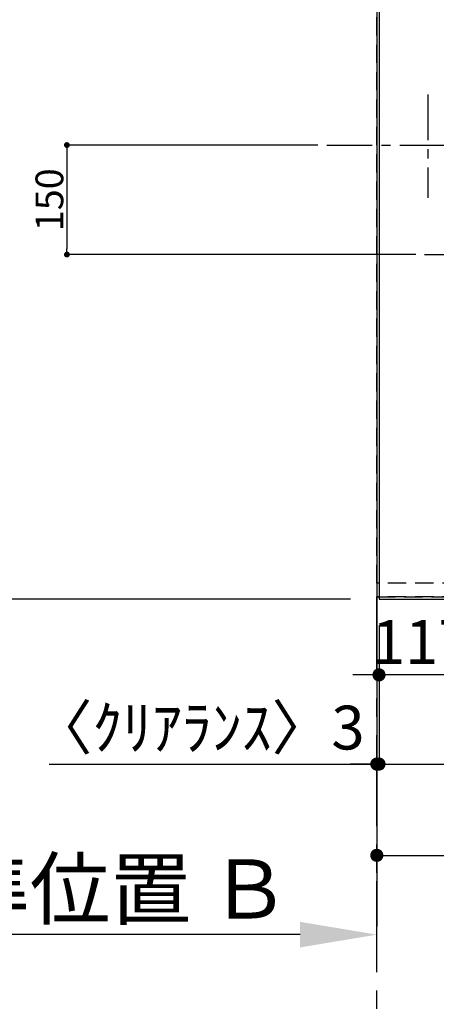
# Model space of a CAD drawing. Extents: x 27948 to 54421, y -33085 to -24215.
# Drawn here: x 28748 to 29319, y -27869 to -26520 of the extents above; entities that cross this region are included whole.
import ezdxf

# ---------------------------------------------------------------- set-up
doc = ezdxf.new("R2010")
doc.units = 0
doc.header["$LTSCALE"] = 50
doc.header["$MEASUREMENT"] = 0
for name, pattern in [('CENTER', [2, 1.25, -0.25, 0.25, -0.25]), ('DASHED', [0.75, 0.5, -0.25]), ('HIDDEN', [0.375, 0.25, -0.125])]:
    doc.linetypes.add(name, pattern=pattern)
doc.layers.get('0').update_dxf_attribs({"linetype": 'CONTINUOUS'})
doc.layers.get('DEFPOINTS').update_dxf_attribs({"color": 146, "linetype": 'CONTINUOUS'})
for name, color, linetype in [('111-壁仕上', 3, 'CONTINUOUS'), ('121-キャビネット（中）', 253, 'HIDDEN'), ('126-甲板', 2, 'CONTINUOUS'), ('166-寸法B', 11, 'CONTINUOUS')]:
    doc.layers.add(name, color=color, linetype=linetype)
doc.styles.add('KH001', font='txt')
doc.dimstyles.new('KH1xx015', dxfattribs={"dimscale": 10, "dimtxt": 3.8, "dimasz": 0.8, "dimexe": 0.3, "dimexo": 1.2, "dimgap": 0.5, "dimtad": 3, "dimdec": 1, "dimdsep": 46, "dimlunit": 6, "dimtxsty": 'KH001', "dimblk": 'DOT', "dimcen": 1, "dimdle": 1, "dimclrd": 256, "dimclre": 256, "dimclrt": 256, "dimadec": 0, "dimazin": 0, "dimtfac": 1, "dimtdec": 1, "dimtix": 1, "dimtmove": 2, "dimatfit": 3, "dimldrblk": 'CLOSEDBLANK', "dimfxl": 1, "dimtolj": 1, "dimtzin": 0, "dimlwd": -1, "dimlwe": -1, "dimarcsym": 0})
doc.dimstyles.new('KH1xx030', dxfattribs={"dimscale": 30, "dimtxt": 2, "dimasz": 0.6, "dimexe": 0.3, "dimexo": 1.2, "dimgap": 0.5, "dimtad": 3, "dimdec": 1, "dimdsep": 46, "dimlunit": 6, "dimtxsty": 'KH001', "dimblk": 'DOT', "dimcen": 1, "dimdle": 1, "dimclrd": 256, "dimclre": 256, "dimclrt": 256, "dimadec": 0, "dimazin": 0, "dimtfac": 1, "dimtdec": 1, "dimtix": 1, "dimtmove": 2, "dimatfit": 3, "dimldrblk": 'CLOSEDBLANK', "dimfxl": 1, "dimtolj": 1, "dimtzin": 0, "dimlwd": -1, "dimlwe": -1, "dimarcsym": 0})

# ---------------------------------------------------------------- blocks, each defined once
blk = doc.blocks.new('*D82')
at = {"layer": '166-寸法B', "transparency": 16777216}
for p, q in [((29132.2, -27773.3), (28518.1, -27773.3)), ((29237.2, -27790.8), (29237.2, -27770.3))]:
    blk.add_line(p, q, dxfattribs=at)
blk.add_solid([(29132.2, -27755.8), (29132.2, -27790.8), (29237.2, -27773.3)], dxfattribs=at)
at = {"layer": 'DEFPOINTS', "color": 0, "transparency": 16777216}
for p in [(28527.1, -27586), (28527.1, -27773.3), (29237.2, -27820.8)]:
    blk.add_point(p, dxfattribs=at)
at = {"layer": '166-寸法B', "transparency": 16777216, "insert": (28829.6, -27710.8), "char_height": 81, "attachment_point": 5, "style": 'KH001'}
blk.add_mtext('\\A1;基準位置 Ｂ', dxfattribs=at)
blk = doc.blocks.new('_ClosedBlank')
at = {"color": 0, "linetype": 'ByBlock', "lineweight": -2}
for p, q in [((-1, 0.167), (0, 0)), ((-1, 0.167), (-1, -0.167)), ((0, 0), (-1, -0.167))]:
    blk.add_line(p, q, dxfattribs=at)
blk = doc.blocks.new('_None')
blk = doc.blocks.new('_Dot')
at = {"color": 0, "linetype": 'ByBlock', "lineweight": -2}
blk.add_line((-0.5, 0), (-1, 0), dxfattribs=at)
at = {"color": 0, "linetype": 'ByBlock', "const_width": 0.5}
blk.add_lwpolyline([(-0.25, 0, 1), (0.25, 0, 1)], format="xyb", close=True, dxfattribs=at)
blk = doc.blocks.new('*D115')
at = {"layer": '166-寸法B', "transparency": 16777216}
for p, q in [((29240.2, -27349.8), (29240.2, -27548.7)), ((29887.2, -27349.8), (29887.2, -27548.7)), ((29258.2, -27539.7), (29869.2, -27539.7))]:
    blk.add_line(p, q, dxfattribs=at)
at = {"layer": 'DEFPOINTS', "color": 0, "transparency": 16777216}
for p in [(29240.2, -27313.8), (29887.2, -27313.8), (29887.2, -27539.7)]:
    blk.add_point(p, dxfattribs=at)
at = {"layer": '166-寸法B', "transparency": 16777216, "xscale": 18, "yscale": 18, "zscale": 18, "rotation": 180}
blk.add_blockref('_Dot', (29240.2, -27539.7), dxfattribs=at)
at = {"layer": '166-寸法B', "transparency": 16777216, "xscale": 18, "yscale": 18, "zscale": 18}
blk.add_blockref('_Dot', (29887.2, -27539.7), dxfattribs=at)
at = {"layer": '166-寸法B', "transparency": 16777216, "insert": (29563.7, -27494.7), "char_height": 60, "attachment_point": 5, "style": 'KH001'}
blk.add_mtext('\\A1;647', dxfattribs=at)
blk = doc.blocks.new('*D116')
at = {"layer": '166-寸法B', "transparency": 16777216}
for p, q in [((29237.2, -27346.8), (29237.2, -27548.7)), ((29240.2, -27349.8), (29240.2, -27548.7)), ((28788.4, -27539.7), (29237.2, -27539.7)), ((29219.2, -27539.7), (29201.2, -27539.7)), ((29240.2, -27539.7), (29237.2, -27539.7)), ((29240.2, -27539.7), (29237.2, -27539.7)), ((29258.2, -27539.7), (29276.2, -27539.7))]:
    blk.add_line(p, q, dxfattribs=at)
at = {"layer": 'DEFPOINTS', "color": 0, "transparency": 16777216}
for p in [(29237.2, -27310.8), (29240.2, -27313.8), (29237.2, -27539.7)]:
    blk.add_point(p, dxfattribs=at)
at = {"layer": '166-寸法B', "transparency": 16777216, "xscale": 18, "yscale": 18, "zscale": 18}
blk.add_blockref('_Dot', (29237.2, -27539.7), dxfattribs=at)
at = {"layer": '166-寸法B', "transparency": 16777216, "xscale": 18, "yscale": 18, "zscale": 18, "rotation": 180}
blk.add_blockref('_Dot', (29240.2, -27539.7), dxfattribs=at)
at = {"layer": '166-寸法B', "transparency": 16777216, "insert": (28993.1, -27489.7), "char_height": 60, "attachment_point": 5, "style": 'KH001'}
blk.add_mtext('\\A1;〈ｸﾘｱﾗﾝｽ〉3', dxfattribs=at)
blk = doc.blocks.new('*D117')
at = {"layer": '166-寸法B', "transparency": 16777216}
for p, q in [((29887.2, -27349.8), (29887.2, -27673.7)), ((29237.2, -27688.7), (29237.2, -27673.7)), ((29255.2, -27664.7), (29869.2, -27664.7))]:
    blk.add_line(p, q, dxfattribs=at)
at = {"layer": 'DEFPOINTS', "color": 0, "transparency": 16777216}
for p in [(29887.2, -27313.8), (29237.2, -27652.7), (29887.2, -27664.7)]:
    blk.add_point(p, dxfattribs=at)
at = {"layer": '166-寸法B', "transparency": 16777216, "xscale": 18, "yscale": 18, "zscale": 18, "rotation": 180}
blk.add_blockref('_Dot', (29237.2, -27664.7), dxfattribs=at)
at = {"layer": '166-寸法B', "transparency": 16777216, "xscale": 18, "yscale": 18, "zscale": 18}
blk.add_blockref('_Dot', (29887.2, -27664.7), dxfattribs=at)
at = {"layer": '166-寸法B', "transparency": 16777216, "insert": (29562.2, -27619.7), "char_height": 60, "attachment_point": 5, "style": 'KH001'}
blk.add_mtext('\\A1;650', dxfattribs=at)
blk = doc.blocks.new('*D119')
at = {"layer": 'DEFPOINTS', "transparency": 16777216}
for p, q in [((29156.5, -26691.8), (28809.8, -26691.8)), ((28812.8, -26699.8), (28812.8, -26833.8)), ((29290.7, -26841.8), (28809.8, -26841.8))]:
    blk.add_line(p, q, dxfattribs=at)
at = {"layer": 'DEFPOINTS', "color": 0, "transparency": 16777216}
for p in [(29168.5, -26691.8), (28812.8, -26841.8), (29302.7, -26841.8)]:
    blk.add_point(p, dxfattribs=at)
at = {"layer": 'DEFPOINTS', "transparency": 16777216, "xscale": 8, "yscale": 8, "zscale": 8}
for p, rotation in [((28812.8, -26691.8), 90), ((28812.8, -26841.8), 270)]:
    blk.add_blockref('_Dot', p, dxfattribs=dict(at, rotation=rotation))
at = {"layer": 'DEFPOINTS', "transparency": 16777216, "insert": (28788.8, -26766.8), "char_height": 38, "attachment_point": 5, "rotation": 90, "style": 'KH001'}
blk.add_mtext('\\A1;150', dxfattribs=at)
blk = doc.blocks.new('*D120')
at = {"layer": '166-寸法B', "transparency": 16777216}
for p, q in [((29204.2, -26140.3), (28656.9, -26140.3)), ((28665.9, -26158.3), (28665.9, -27295.8)), ((29201.2, -27313.8), (28656.9, -27313.8))]:
    blk.add_line(p, q, dxfattribs=at)
at = {"layer": 'DEFPOINTS', "color": 0, "transparency": 16777216}
for p in [(29240.2, -26140.3), (28665.9, -27313.8), (29237.2, -27313.8)]:
    blk.add_point(p, dxfattribs=at)
at = {"layer": '166-寸法B', "transparency": 16777216, "xscale": 18, "yscale": 18, "zscale": 18}
for p, rotation in [((28665.9, -26140.3), 90), ((28665.9, -27313.8), 270)]:
    blk.add_blockref('_Dot', p, dxfattribs=dict(at, rotation=rotation))
at = {"layer": '166-寸法B', "transparency": 16777216, "insert": (28615.5, -26727.1), "char_height": 60, "attachment_point": 5, "rotation": 90, "style": 'KH001'}
blk.add_mtext('\\A1;1,173.5〈ﾜｰｸﾄｯﾌﾟ寸法〉', dxfattribs=at)
blk = doc.blocks.new('*D123')
at = {"layer": '166-寸法B', "transparency": 16777216}
for p, q in [((29201.2, -25491.8), (28521.9, -25491.8)), ((28530.9, -27295.8), (28530.9, -25509.8)), ((29201.2, -27313.8), (28521.9, -27313.8))]:
    blk.add_line(p, q, dxfattribs=at)
at = {"layer": 'DEFPOINTS', "color": 0, "transparency": 16777216}
for p in [(28530.9, -25491.8), (29237.2, -25491.8), (29237.2, -27313.8)]:
    blk.add_point(p, dxfattribs=at)
at = {"layer": '166-寸法B', "transparency": 16777216, "xscale": 18, "yscale": 18, "zscale": 18}
for p, rotation in [((28530.9, -25491.8), 90), ((28530.9, -27313.8), 270)]:
    blk.add_blockref('_Dot', p, dxfattribs=dict(at, rotation=rotation))
at = {"layer": '166-寸法B', "transparency": 16777216, "insert": (28482.1, -26402.8), "char_height": 60, "attachment_point": 5, "rotation": 90, "style": 'KH001'}
blk.add_mtext('\\A1;1,822', dxfattribs=at)
blk = doc.blocks.new('*D135')
at = {"layer": '166-寸法B', "transparency": 16777216}
for p, q in [((29357.2, -27346.8), (29357.2, -27426.5)), ((29240.2, -27352.3), (29240.2, -27426.5)), ((29222.2, -27417.5), (29204.2, -27417.5)), ((29357.2, -27417.5), (29240.2, -27417.5)), ((29375.2, -27417.5), (29393.2, -27417.5))]:
    blk.add_line(p, q, dxfattribs=at)
at = {"layer": 'DEFPOINTS', "color": 0, "transparency": 16777216}
for p in [(29240.2, -27316.3), (29357.2, -27310.8), (29240.2, -27417.5)]:
    blk.add_point(p, dxfattribs=at)
at = {"layer": '166-寸法B', "transparency": 16777216, "xscale": 18, "yscale": 18, "zscale": 18}
blk.add_blockref('_Dot', (29240.2, -27417.5), dxfattribs=at)
at = {"layer": '166-寸法B', "transparency": 16777216, "xscale": 18, "yscale": 18, "zscale": 18, "rotation": 180}
blk.add_blockref('_Dot', (29357.2, -27417.5), dxfattribs=at)
at = {"layer": '166-寸法B', "transparency": 16777216, "insert": (29298.7, -27372.5), "char_height": 60, "attachment_point": 5, "style": 'KH001'}
blk.add_mtext('\\A1;117', dxfattribs=at)

msp = doc.modelspace()

# ---------------------------------------------------------------- linework, layer by layer
at = {"layer": '111-壁仕上', "ltscale": 2}
msp.add_line((29237.21, -25491.84), (29237.21, -27762.31), dxfattribs=at)
at = {"layer": '111-壁仕上', "color": 253, "linetype": 'CENTER', "ltscale": 2}
msp.add_line((29237.21, -28624.89), (29237.21, -27310.84), dxfattribs=at)
at = {"layer": '121-キャビネット（中）', "ltscale": 2}
msp.add_line((29877.21, -27310.84), (29237.21, -27310.84), dxfattribs=at)
msp.add_line((29877.21, -27310.84), (29237.21, -27310.84), dxfattribs=at)
at = {"layer": '126-甲板'}
for points in [[(29887.21, -26141.84), (31359.21, -26141.84), (31359.21, -25494.84), (29240.21, -25494.84), (29240.21, -27313.84), (29240.21, -27313.84)], [(29240.21, -27313.84), (29240.21, -27313.84), (29887.21, -27313.84), (29887.21, -26141.84)]]:
    msp.add_lwpolyline(points, dxfattribs=at)
at = {"layer": 'DEFPOINTS', "linetype": 'CENTER'}
for p, q in [((29307.21, -26622.64), (29307.21, -26764.31)), ((29168.52, -26691.84), (29401.61, -26691.84)), ((29302.68, -26841.84), (29871.67, -26841.84))]:
    msp.add_line(p, q, dxfattribs=at)
at = {"layer": 'DEFPOINTS', "linetype": 'DASHED'}
for points in [[(29237.21, -26391.84), (29877.21, -26391.84), (29877.21, -27291.84), (29237.21, -27291.84)], [(29877.21, -27291.84), (29237.21, -27291.84), (29237.21, -27310.84), (29877.21, -27310.84)]]:
    msp.add_lwpolyline(points, close=True, dxfattribs=at)

# ---------------------------------------------------------------- dimensions: what is measured, and where the dimension line sits
at = {"layer": '166-寸法B'}
for base, p1, p2, angle, picture, middle in [((28530.86, -25491.84), (29237.21, -27313.84), (29237.21, -25491.84), 90, '*D123', (28482.05, -26402.84)), ((29240.21, -27417.53), (29357.21, -27310.84), (29240.21, -27316.34), 180, '*D135', (29298.71, -27372.53)), ((29887.21, -27664.72), (29237.21, -27652.66), (29887.21, -27313.84), 180, '*D117', (29562.21, -27619.72)), ((29887.21, -27539.72), (29240.21, -27313.84), (29887.21, -27313.84), 180, '*D115', (29563.71, -27494.72))]:
    dim = msp.add_linear_dim(base=base, p1=p1, p2=p2, angle=angle, dimstyle='KH1xx030', dxfattribs=at)
    dim.commit()
    dim.dimension.update_dxf_attribs({"geometry": picture, "text_midpoint": middle})
dim = msp.add_linear_dim(base=(28665.86, -27313.84), p1=(29240.21, -26140.34), p2=(29237.21, -27313.84), angle=90, text='<>〈ﾜｰｸﾄｯﾌﾟ寸法〉', dimstyle='KH1xx030', dxfattribs=at)
dim.commit()
dim.dimension.update_dxf_attribs({"geometry": '*D120', "text_midpoint": (28615.53, -26727.09)})
dim = msp.add_linear_dim(base=(29237.21, -27539.72), p1=(29240.21, -27313.84), p2=(29237.21, -27310.84), angle=180, text='〈ｸﾘｱﾗﾝｽ〉<>', dimstyle='KH1xx030', override={"dimtmove": 1}, dxfattribs=at)
dim.commit()
dim.dimension.update_dxf_attribs({"geometry": '*D116', "text_midpoint": (28993.12, -27553.29), "dimtype": 128})
dim = msp.add_linear_dim(base=(28527.07, -27773.28), p1=(29237.21, -27820.81), p2=(28527.07, -27586.02), text='基準位置 Ｂ', dimstyle='KH1xx030', override={"dimtxt": 2.7, "dimasz": 3.5, "dimexe": 0.1, "dimexo": 1, "dimblk2": 'None', "dimsah": 1, "dimdle": 0.3, "dimse2": 1}, dxfattribs=at)
dim.commit()
dim.dimension.update_dxf_attribs({"geometry": '*D82', "text_midpoint": (28829.64, -27710.79)})
at = {"layer": 'DEFPOINTS'}
dim = msp.add_linear_dim(base=(28812.85, -26841.84), p1=(29168.52, -26691.84), p2=(29302.68, -26841.84), angle=90, dimstyle='KH1xx015', dxfattribs=at)
dim.commit()
dim.dimension.update_dxf_attribs({"geometry": '*D119', "text_midpoint": (28788.85, -26766.84)})

doc.saveas('drawing.dxf')
